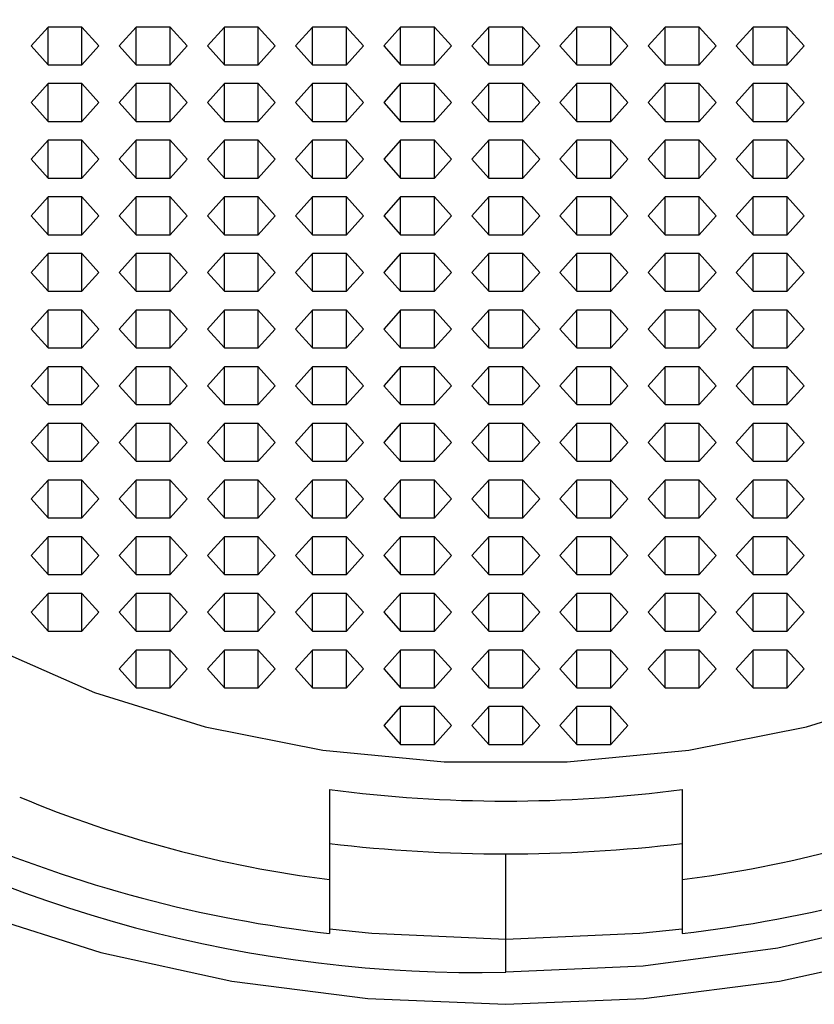
# Model space of a CAD drawing. Units: millimetres. Extents: x -22 to 22, y -1 to 153.
# Drawn here: x -4 to 3, y 79 to 87 of the extents above; entities that cross this region are included whole.
import ezdxf

# ---------------------------------------------------------------- set-up
doc = ezdxf.new("R2010")
doc.units = ezdxf.units.MM

msp = doc.modelspace()

# ---------------------------------------------------------------- linework, layer by layer
at = {"color": 7, "linetype": 'Continuous', "lineweight": 25}
for p, q in [((-3.8943, 87.3337), (-4.0387, 87.173)), ((-3.6057, 87.3337), (-3.8943, 87.3337)), ((-3.8943, 87.0123), (-3.8943, 87.3337)), ((-3.4613, 87.173), (-3.6057, 87.3337)), ((-3.6057, 87.0123), (-3.6057, 87.3337)), ((-3.1443, 87.3337), (-3.2887, 87.173)), ((-2.8557, 87.3337), (-3.1443, 87.3337)), ((-3.1443, 87.0123), (-3.1443, 87.3337)), ((-2.7113, 87.173), (-2.8557, 87.3337)), ((-2.8557, 87.0123), (-2.8557, 87.3337)), ((-2.3943, 87.3337), (-2.5387, 87.173)), ((-2.1057, 87.3337), (-2.3943, 87.3337)), ((-2.3943, 87.0123), (-2.3943, 87.3337)), ((-1.9613, 87.173), (-2.1057, 87.3337)), ((-2.1057, 87.0123), (-2.1057, 87.3337)), ((-1.6443, 87.3337), (-1.7887, 87.173)), ((-1.3557, 87.3337), (-1.6443, 87.3337)), ((-1.6443, 87.0123), (-1.6443, 87.3337)), ((-1.2113, 87.173), (-1.3557, 87.3337)), ((-1.3557, 87.0123), (-1.3557, 87.3337)), ((-0.8943, 87.3337), (-1.0387, 87.173)), ((-0.6057, 87.3337), (-0.8943, 87.3337)), ((-0.8943, 87.0123), (-0.8943, 87.3337)), ((-0.4613, 87.173), (-0.6057, 87.3337)), ((-0.6057, 87.0123), (-0.6057, 87.3337)), ((-0.1443, 87.3337), (-0.2887, 87.173)), ((0.1443, 87.3337), (-0.1443, 87.3337)), ((-0.1443, 87.0123), (-0.1443, 87.3337)), ((0.2887, 87.173), (0.1443, 87.3337)), ((0.1443, 87.0123), (0.1443, 87.3337)), ((0.6057, 87.3337), (0.4613, 87.173)), ((0.8943, 87.3337), (0.6057, 87.3337)), ((0.6057, 87.0123), (0.6057, 87.3337)), ((1.0387, 87.173), (0.8943, 87.3337)), ((0.8943, 87.0123), (0.8943, 87.3337)), ((1.3557, 87.3337), (1.2113, 87.173)), ((1.6443, 87.3337), (1.3557, 87.3337)), ((1.3557, 87.0123), (1.3557, 87.3337)), ((1.7887, 87.173), (1.6443, 87.3337)), ((1.6443, 87.0123), (1.6443, 87.3337)), ((2.1057, 87.3337), (1.9613, 87.173)), ((2.3943, 87.3337), (2.1057, 87.3337)), ((2.1057, 87.0123), (2.1057, 87.3337)), ((2.5387, 87.173), (2.3943, 87.3337)), ((2.3943, 87.0123), (2.3943, 87.3337)), ((-4.0387, 87.173), (-3.8943, 87.0123)), ((-3.6057, 87.0123), (-3.4613, 87.173)), ((-3.2887, 87.173), (-3.1443, 87.0123)), ((-2.8557, 87.0123), (-2.7113, 87.173)), ((-2.5387, 87.173), (-2.3943, 87.0123)), ((-2.1057, 87.0123), (-1.9613, 87.173)), ((-1.7887, 87.173), (-1.6443, 87.0123)), ((-1.3557, 87.0123), (-1.2113, 87.173)), ((-1.0387, 87.173), (-0.8943, 87.0123)), ((-0.6057, 87.0123), (-0.4613, 87.173)), ((-0.2887, 87.173), (-0.1443, 87.0123)), ((0.1443, 87.0123), (0.2887, 87.173)), ((0.4613, 87.173), (0.6057, 87.0123)), ((0.8943, 87.0123), (1.0387, 87.173)), ((1.2113, 87.173), (1.3557, 87.0123)), ((1.6443, 87.0123), (1.7887, 87.173)), ((1.9613, 87.173), (2.1057, 87.0123)), ((2.3943, 87.0123), (2.5387, 87.173)), ((-3.8943, 87.0123), (-3.6057, 87.0123)), ((-3.1443, 87.0123), (-2.8557, 87.0123)), ((-2.3943, 87.0123), (-2.1057, 87.0123)), ((-1.6443, 87.0123), (-1.3557, 87.0123)), ((-0.8943, 87.0123), (-0.6057, 87.0123)), ((-0.1443, 87.0123), (0.1443, 87.0123)), ((0.6057, 87.0123), (0.8943, 87.0123)), ((1.3557, 87.0123), (1.6443, 87.0123)), ((2.1057, 87.0123), (2.3943, 87.0123)), ((-3.8943, 86.8516), (-4.0387, 86.6909)), ((-3.6057, 86.8516), (-3.8943, 86.8516)), ((-3.8943, 86.5302), (-3.8943, 86.8516)), ((-3.4613, 86.6909), (-3.6057, 86.8516)), ((-3.6057, 86.5302), (-3.6057, 86.8516)), ((-3.1443, 86.8516), (-3.2887, 86.6909)), ((-2.8557, 86.8516), (-3.1443, 86.8516)), ((-3.1443, 86.5302), (-3.1443, 86.8516)), ((-2.7113, 86.6909), (-2.8557, 86.8516)), ((-2.8557, 86.5302), (-2.8557, 86.8516)), ((-2.3943, 86.8516), (-2.5387, 86.6909)), ((-2.1057, 86.8516), (-2.3943, 86.8516)), ((-2.3943, 86.5302), (-2.3943, 86.8516)), ((-1.9613, 86.6909), (-2.1057, 86.8516)), ((-2.1057, 86.5302), (-2.1057, 86.8516)), ((-1.6443, 86.8516), (-1.7887, 86.6909)), ((-1.3557, 86.8516), (-1.6443, 86.8516)), ((-1.6443, 86.5302), (-1.6443, 86.8516)), ((-1.2113, 86.6909), (-1.3557, 86.8516)), ((-1.3557, 86.5302), (-1.3557, 86.8516)), ((-0.8943, 86.8516), (-1.0387, 86.6909)), ((-0.6057, 86.8516), (-0.8943, 86.8516)), ((-0.8943, 86.5302), (-0.8943, 86.8516)), ((-0.4613, 86.6909), (-0.6057, 86.8516)), ((-0.6057, 86.5302), (-0.6057, 86.8516)), ((-0.1443, 86.8516), (-0.2887, 86.6909)), ((0.1443, 86.8516), (-0.1443, 86.8516)), ((-0.1443, 86.5302), (-0.1443, 86.8516)), ((0.2887, 86.6909), (0.1443, 86.8516)), ((0.1443, 86.5302), (0.1443, 86.8516)), ((0.6057, 86.8516), (0.4613, 86.6909)), ((0.8943, 86.8516), (0.6057, 86.8516)), ((0.6057, 86.5302), (0.6057, 86.8516)), ((1.0387, 86.6909), (0.8943, 86.8516)), ((0.8943, 86.5302), (0.8943, 86.8516)), ((1.3557, 86.8516), (1.2113, 86.6909)), ((1.6443, 86.8516), (1.3557, 86.8516)), ((1.3557, 86.5302), (1.3557, 86.8516)), ((1.7887, 86.6909), (1.6443, 86.8516)), ((1.6443, 86.5302), (1.6443, 86.8516)), ((2.1057, 86.8516), (1.9613, 86.6909)), ((2.3943, 86.8516), (2.1057, 86.8516)), ((2.1057, 86.5302), (2.1057, 86.8516)), ((2.5387, 86.6909), (2.3943, 86.8516)), ((2.3943, 86.5302), (2.3943, 86.8516)), ((-4.0387, 86.6909), (-3.8943, 86.5302)), ((-3.6057, 86.5302), (-3.4613, 86.6909)), ((-3.2887, 86.6909), (-3.1443, 86.5302)), ((-2.8557, 86.5302), (-2.7113, 86.6909)), ((-2.5387, 86.6909), (-2.3943, 86.5302)), ((-2.1057, 86.5302), (-1.9613, 86.6909)), ((-1.7887, 86.6909), (-1.6443, 86.5302)), ((-1.3557, 86.5302), (-1.2113, 86.6909)), ((-1.0387, 86.6909), (-0.8943, 86.5302)), ((-0.6057, 86.5302), (-0.4613, 86.6909)), ((-0.2887, 86.6909), (-0.1443, 86.5302)), ((0.1443, 86.5302), (0.2887, 86.6909)), ((0.4613, 86.6909), (0.6057, 86.5302)), ((0.8943, 86.5302), (1.0387, 86.6909)), ((1.2113, 86.6909), (1.3557, 86.5302)), ((1.6443, 86.5302), (1.7887, 86.6909)), ((1.9613, 86.6909), (2.1057, 86.5302)), ((2.3943, 86.5302), (2.5387, 86.6909)), ((-3.8943, 86.5302), (-3.6057, 86.5302)), ((-3.1443, 86.5302), (-2.8557, 86.5302)), ((-2.3943, 86.5302), (-2.1057, 86.5302)), ((-1.6443, 86.5302), (-1.3557, 86.5302)), ((-0.8943, 86.5302), (-0.6057, 86.5302)), ((-0.1443, 86.5302), (0.1443, 86.5302)), ((0.6057, 86.5302), (0.8943, 86.5302)), ((1.3557, 86.5302), (1.6443, 86.5302)), ((2.1057, 86.5302), (2.3943, 86.5302)), ((-3.8943, 86.3695), (-4.0387, 86.2088)), ((-3.6057, 86.3695), (-3.8943, 86.3695)), ((-3.8943, 86.0481), (-3.8943, 86.3695)), ((-3.4613, 86.2088), (-3.6057, 86.3695)), ((-3.6057, 86.0481), (-3.6057, 86.3695)), ((-3.1443, 86.3695), (-3.2887, 86.2088)), ((-2.8557, 86.3695), (-3.1443, 86.3695)), ((-3.1443, 86.0481), (-3.1443, 86.3695)), ((-2.7113, 86.2088), (-2.8557, 86.3695)), ((-2.8557, 86.0481), (-2.8557, 86.3695)), ((-2.3943, 86.3695), (-2.5387, 86.2088)), ((-2.1057, 86.3695), (-2.3943, 86.3695)), ((-2.3943, 86.0481), (-2.3943, 86.3695)), ((-1.9613, 86.2088), (-2.1057, 86.3695)), ((-2.1057, 86.0481), (-2.1057, 86.3695)), ((-1.6443, 86.3695), (-1.7887, 86.2088)), ((-1.3557, 86.3695), (-1.6443, 86.3695)), ((-1.6443, 86.0481), (-1.6443, 86.3695)), ((-1.2113, 86.2088), (-1.3557, 86.3695)), ((-1.3557, 86.0481), (-1.3557, 86.3695)), ((-0.8943, 86.3695), (-1.0387, 86.2088)), ((-0.6057, 86.3695), (-0.8943, 86.3695)), ((-0.8943, 86.0481), (-0.8943, 86.3695)), ((-0.4613, 86.2088), (-0.6057, 86.3695)), ((-0.6057, 86.0481), (-0.6057, 86.3695)), ((-0.1443, 86.3695), (-0.2887, 86.2088)), ((0.1443, 86.3695), (-0.1443, 86.3695)), ((-0.1443, 86.0481), (-0.1443, 86.3695)), ((0.2887, 86.2088), (0.1443, 86.3695)), ((0.1443, 86.0481), (0.1443, 86.3695)), ((0.6057, 86.3695), (0.4613, 86.2088)), ((0.8943, 86.3695), (0.6057, 86.3695)), ((0.6057, 86.0481), (0.6057, 86.3695)), ((1.0387, 86.2088), (0.8943, 86.3695)), ((0.8943, 86.0481), (0.8943, 86.3695)), ((1.3557, 86.3695), (1.2113, 86.2088)), ((1.6443, 86.3695), (1.3557, 86.3695)), ((1.3557, 86.0481), (1.3557, 86.3695)), ((1.7887, 86.2088), (1.6443, 86.3695)), ((1.6443, 86.0481), (1.6443, 86.3695)), ((2.1057, 86.3695), (1.9613, 86.2088)), ((2.3943, 86.3695), (2.1057, 86.3695)), ((2.1057, 86.0481), (2.1057, 86.3695)), ((2.5387, 86.2088), (2.3943, 86.3695)), ((2.3943, 86.0481), (2.3943, 86.3695)), ((-4.0387, 86.2088), (-3.8943, 86.0481)), ((-3.6057, 86.0481), (-3.4613, 86.2088)), ((-3.2887, 86.2088), (-3.1443, 86.0481)), ((-2.8557, 86.0481), (-2.7113, 86.2088)), ((-2.5387, 86.2088), (-2.3943, 86.0481)), ((-2.1057, 86.0481), (-1.9613, 86.2088)), ((-1.7887, 86.2088), (-1.6443, 86.0481)), ((-1.3557, 86.0481), (-1.2113, 86.2088)), ((-1.0387, 86.2088), (-0.8943, 86.0481)), ((-0.6057, 86.0481), (-0.4613, 86.2088)), ((-0.2887, 86.2088), (-0.1443, 86.0481)), ((0.1443, 86.0481), (0.2887, 86.2088)), ((0.4613, 86.2088), (0.6057, 86.0481)), ((0.8943, 86.0481), (1.0387, 86.2088)), ((1.2113, 86.2088), (1.3557, 86.0481)), ((1.6443, 86.0481), (1.7887, 86.2088)), ((1.9613, 86.2088), (2.1057, 86.0481)), ((2.3943, 86.0481), (2.5387, 86.2088)), ((-3.8943, 86.0481), (-3.6057, 86.0481)), ((-3.1443, 86.0481), (-2.8557, 86.0481)), ((-2.3943, 86.0481), (-2.1057, 86.0481)), ((-1.6443, 86.0481), (-1.3557, 86.0481)), ((-0.8943, 86.0481), (-0.6057, 86.0481)), ((-0.1443, 86.0481), (0.1443, 86.0481)), ((0.6057, 86.0481), (0.8943, 86.0481)), ((1.3557, 86.0481), (1.6443, 86.0481)), ((2.1057, 86.0481), (2.3943, 86.0481)), ((-3.8943, 85.8874), (-4.0387, 85.7267)), ((-3.6057, 85.8874), (-3.8943, 85.8874)), ((-3.8943, 85.566), (-3.8943, 85.8874)), ((-3.4613, 85.7267), (-3.6057, 85.8874)), ((-3.6057, 85.566), (-3.6057, 85.8874)), ((-3.1443, 85.8874), (-3.2887, 85.7267)), ((-2.8557, 85.8874), (-3.1443, 85.8874)), ((-3.1443, 85.566), (-3.1443, 85.8874)), ((-2.7113, 85.7267), (-2.8557, 85.8874)), ((-2.8557, 85.566), (-2.8557, 85.8874)), ((-2.3943, 85.8874), (-2.5387, 85.7267)), ((-2.1057, 85.8874), (-2.3943, 85.8874)), ((-2.3943, 85.566), (-2.3943, 85.8874)), ((-1.9613, 85.7267), (-2.1057, 85.8874)), ((-2.1057, 85.566), (-2.1057, 85.8874)), ((-1.6443, 85.8874), (-1.7887, 85.7267)), ((-1.3557, 85.8874), (-1.6443, 85.8874)), ((-1.6443, 85.566), (-1.6443, 85.8874)), ((-1.2113, 85.7267), (-1.3557, 85.8874)), ((-1.3557, 85.566), (-1.3557, 85.8874)), ((-0.8943, 85.8874), (-1.0387, 85.7267)), ((-0.6057, 85.8874), (-0.8943, 85.8874)), ((-0.8943, 85.566), (-0.8943, 85.8874)), ((-0.4613, 85.7267), (-0.6057, 85.8874)), ((-0.6057, 85.566), (-0.6057, 85.8874)), ((-0.1443, 85.8874), (-0.2887, 85.7267)), ((0.1443, 85.8874), (-0.1443, 85.8874)), ((-0.1443, 85.566), (-0.1443, 85.8874)), ((0.2887, 85.7267), (0.1443, 85.8874)), ((0.1443, 85.566), (0.1443, 85.8874)), ((0.6057, 85.8874), (0.4613, 85.7267)), ((0.8943, 85.8874), (0.6057, 85.8874)), ((0.6057, 85.566), (0.6057, 85.8874)), ((1.0387, 85.7267), (0.8943, 85.8874)), ((0.8943, 85.566), (0.8943, 85.8874)), ((1.3557, 85.8874), (1.2113, 85.7267)), ((1.6443, 85.8874), (1.3557, 85.8874)), ((1.3557, 85.566), (1.3557, 85.8874)), ((1.7887, 85.7267), (1.6443, 85.8874)), ((1.6443, 85.566), (1.6443, 85.8874)), ((2.1057, 85.8874), (1.9613, 85.7267)), ((2.3943, 85.8874), (2.1057, 85.8874)), ((2.1057, 85.566), (2.1057, 85.8874)), ((2.5387, 85.7267), (2.3943, 85.8874)), ((2.3943, 85.566), (2.3943, 85.8874)), ((-4.0387, 85.7267), (-3.8943, 85.566)), ((-3.6057, 85.566), (-3.4613, 85.7267)), ((-3.2887, 85.7267), (-3.1443, 85.566)), ((-2.8557, 85.566), (-2.7113, 85.7267)), ((-2.5387, 85.7267), (-2.3943, 85.566)), ((-2.1057, 85.566), (-1.9613, 85.7267)), ((-1.7887, 85.7267), (-1.6443, 85.566)), ((-1.3557, 85.566), (-1.2113, 85.7267)), ((-1.0387, 85.7267), (-0.8943, 85.566)), ((-0.6057, 85.566), (-0.4613, 85.7267)), ((-0.2887, 85.7267), (-0.1443, 85.566)), ((0.1443, 85.566), (0.2887, 85.7267)), ((0.4613, 85.7267), (0.6057, 85.566)), ((0.8943, 85.566), (1.0387, 85.7267)), ((1.2113, 85.7267), (1.3557, 85.566)), ((1.6443, 85.566), (1.7887, 85.7267)), ((1.9613, 85.7267), (2.1057, 85.566)), ((2.3943, 85.566), (2.5387, 85.7267)), ((-3.8943, 85.566), (-3.6057, 85.566)), ((-3.1443, 85.566), (-2.8557, 85.566)), ((-2.3943, 85.566), (-2.1057, 85.566)), ((-1.6443, 85.566), (-1.3557, 85.566)), ((-0.8943, 85.566), (-0.6057, 85.566)), ((-0.1443, 85.566), (0.1443, 85.566)), ((0.6057, 85.566), (0.8943, 85.566)), ((1.3557, 85.566), (1.6443, 85.566)), ((2.1057, 85.566), (2.3943, 85.566)), ((-3.8943, 85.4053), (-4.0387, 85.2447)), ((-3.6057, 85.4053), (-3.8943, 85.4053)), ((-3.8943, 85.084), (-3.8943, 85.4053)), ((-3.4613, 85.2447), (-3.6057, 85.4053)), ((-3.6057, 85.084), (-3.6057, 85.4053)), ((-3.1443, 85.4053), (-3.2887, 85.2447)), ((-2.8557, 85.4053), (-3.1443, 85.4053)), ((-3.1443, 85.084), (-3.1443, 85.4053)), ((-2.7113, 85.2447), (-2.8557, 85.4053)), ((-2.8557, 85.084), (-2.8557, 85.4053)), ((-2.3943, 85.4053), (-2.5387, 85.2447)), ((-2.1057, 85.4053), (-2.3943, 85.4053)), ((-2.3943, 85.084), (-2.3943, 85.4053)), ((-1.9613, 85.2447), (-2.1057, 85.4053)), ((-2.1057, 85.084), (-2.1057, 85.4053)), ((-1.6443, 85.4053), (-1.7887, 85.2447)), ((-1.3557, 85.4053), (-1.6443, 85.4053)), ((-1.6443, 85.084), (-1.6443, 85.4053)), ((-1.2113, 85.2447), (-1.3557, 85.4053)), ((-1.3557, 85.084), (-1.3557, 85.4053)), ((-0.8943, 85.4053), (-1.0387, 85.2447)), ((-0.6057, 85.4053), (-0.8943, 85.4053)), ((-0.8943, 85.084), (-0.8943, 85.4053)), ((-0.4613, 85.2447), (-0.6057, 85.4053)), ((-0.6057, 85.084), (-0.6057, 85.4053)), ((-0.1443, 85.4053), (-0.2887, 85.2447)), ((0.1443, 85.4053), (-0.1443, 85.4053)), ((-0.1443, 85.084), (-0.1443, 85.4053)), ((0.2887, 85.2447), (0.1443, 85.4053)), ((0.1443, 85.084), (0.1443, 85.4053)), ((0.6057, 85.4053), (0.4613, 85.2447)), ((0.8943, 85.4053), (0.6057, 85.4053)), ((0.6057, 85.084), (0.6057, 85.4053)), ((1.0387, 85.2447), (0.8943, 85.4053)), ((0.8943, 85.084), (0.8943, 85.4053)), ((1.3557, 85.4053), (1.2113, 85.2447)), ((1.6443, 85.4053), (1.3557, 85.4053)), ((1.3557, 85.084), (1.3557, 85.4053)), ((1.7887, 85.2447), (1.6443, 85.4053)), ((1.6443, 85.084), (1.6443, 85.4053)), ((2.1057, 85.4053), (1.9613, 85.2447)), ((2.3943, 85.4053), (2.1057, 85.4053)), ((2.1057, 85.084), (2.1057, 85.4053)), ((2.5387, 85.2447), (2.3943, 85.4053)), ((2.3943, 85.084), (2.3943, 85.4053)), ((-4.0387, 85.2447), (-3.8943, 85.084)), ((-3.6057, 85.084), (-3.4613, 85.2447)), ((-3.2887, 85.2447), (-3.1443, 85.084)), ((-2.8557, 85.084), (-2.7113, 85.2447)), ((-2.5387, 85.2447), (-2.3943, 85.084)), ((-2.1057, 85.084), (-1.9613, 85.2447)), ((-1.7887, 85.2447), (-1.6443, 85.084)), ((-1.3557, 85.084), (-1.2113, 85.2447)), ((-1.0387, 85.2447), (-0.8943, 85.084)), ((-0.6057, 85.084), (-0.4613, 85.2447)), ((-0.2887, 85.2447), (-0.1443, 85.084)), ((0.1443, 85.084), (0.2887, 85.2447)), ((0.4613, 85.2447), (0.6057, 85.084)), ((0.8943, 85.084), (1.0387, 85.2447)), ((1.2113, 85.2447), (1.3557, 85.084)), ((1.6443, 85.084), (1.7887, 85.2447)), ((1.9613, 85.2447), (2.1057, 85.084)), ((2.3943, 85.084), (2.5387, 85.2447)), ((-3.8943, 85.084), (-3.6057, 85.084)), ((-3.1443, 85.084), (-2.8557, 85.084)), ((-2.3943, 85.084), (-2.1057, 85.084)), ((-1.6443, 85.084), (-1.3557, 85.084)), ((-0.8943, 85.084), (-0.6057, 85.084)), ((-0.1443, 85.084), (0.1443, 85.084)), ((0.6057, 85.084), (0.8943, 85.084)), ((1.3557, 85.084), (1.6443, 85.084)), ((2.1057, 85.084), (2.3943, 85.084)), ((-3.8943, 84.9233), (-4.0387, 84.7626)), ((-3.6057, 84.9233), (-3.8943, 84.9233)), ((-3.8943, 84.6019), (-3.8943, 84.9233)), ((-3.4613, 84.7626), (-3.6057, 84.9233)), ((-3.6057, 84.6019), (-3.6057, 84.9233)), ((-3.1443, 84.9233), (-3.2887, 84.7626)), ((-2.8557, 84.9233), (-3.1443, 84.9233)), ((-3.1443, 84.6019), (-3.1443, 84.9233)), ((-2.7113, 84.7626), (-2.8557, 84.9233)), ((-2.8557, 84.6019), (-2.8557, 84.9233)), ((-2.3943, 84.9233), (-2.5387, 84.7626)), ((-2.1057, 84.9233), (-2.3943, 84.9233)), ((-2.3943, 84.6019), (-2.3943, 84.9233)), ((-1.9613, 84.7626), (-2.1057, 84.9233)), ((-2.1057, 84.6019), (-2.1057, 84.9233)), ((-1.6443, 84.9233), (-1.7887, 84.7626)), ((-1.3557, 84.9233), (-1.6443, 84.9233)), ((-1.6443, 84.6019), (-1.6443, 84.9233)), ((-1.2113, 84.7626), (-1.3557, 84.9233)), ((-1.3557, 84.6019), (-1.3557, 84.9233)), ((-0.8943, 84.9233), (-1.0387, 84.7626)), ((-0.6057, 84.9233), (-0.8943, 84.9233)), ((-0.8943, 84.6019), (-0.8943, 84.9233)), ((-0.4613, 84.7626), (-0.6057, 84.9233)), ((-0.6057, 84.6019), (-0.6057, 84.9233)), ((-0.1443, 84.9233), (-0.2887, 84.7626)), ((0.1443, 84.9233), (-0.1443, 84.9233)), ((-0.1443, 84.6019), (-0.1443, 84.9233)), ((0.2887, 84.7626), (0.1443, 84.9233)), ((0.1443, 84.6019), (0.1443, 84.9233)), ((0.6057, 84.9233), (0.4613, 84.7626)), ((0.8943, 84.9233), (0.6057, 84.9233)), ((0.6057, 84.6019), (0.6057, 84.9233)), ((1.0387, 84.7626), (0.8943, 84.9233)), ((0.8943, 84.6019), (0.8943, 84.9233)), ((1.3557, 84.9233), (1.2113, 84.7626)), ((1.6443, 84.9233), (1.3557, 84.9233)), ((1.3557, 84.6019), (1.3557, 84.9233)), ((1.7887, 84.7626), (1.6443, 84.9233)), ((1.6443, 84.6019), (1.6443, 84.9233)), ((2.1057, 84.9233), (1.9613, 84.7626)), ((2.3943, 84.9233), (2.1057, 84.9233)), ((2.1057, 84.6019), (2.1057, 84.9233)), ((2.5387, 84.7626), (2.3943, 84.9233)), ((2.3943, 84.6019), (2.3943, 84.9233)), ((-4.0387, 84.7626), (-3.8943, 84.6019)), ((-3.6057, 84.6019), (-3.4613, 84.7626)), ((-3.2887, 84.7626), (-3.1443, 84.6019)), ((-2.8557, 84.6019), (-2.7113, 84.7626)), ((-2.5387, 84.7626), (-2.3943, 84.6019)), ((-2.1057, 84.6019), (-1.9613, 84.7626)), ((-1.7887, 84.7626), (-1.6443, 84.6019)), ((-1.3557, 84.6019), (-1.2113, 84.7626)), ((-1.0387, 84.7626), (-0.8943, 84.6019)), ((-0.6057, 84.6019), (-0.4613, 84.7626)), ((-0.2887, 84.7626), (-0.1443, 84.6019)), ((0.1443, 84.6019), (0.2887, 84.7626)), ((0.4613, 84.7626), (0.6057, 84.6019)), ((0.8943, 84.6019), (1.0387, 84.7626)), ((1.2113, 84.7626), (1.3557, 84.6019)), ((1.6443, 84.6019), (1.7887, 84.7626)), ((1.9613, 84.7626), (2.1057, 84.6019)), ((2.3943, 84.6019), (2.5387, 84.7626)), ((-3.8943, 84.6019), (-3.6057, 84.6019)), ((-3.1443, 84.6019), (-2.8557, 84.6019)), ((-2.3943, 84.6019), (-2.1057, 84.6019)), ((-1.6443, 84.6019), (-1.3557, 84.6019)), ((-0.8943, 84.6019), (-0.6057, 84.6019)), ((-0.1443, 84.6019), (0.1443, 84.6019)), ((0.6057, 84.6019), (0.8943, 84.6019)), ((1.3557, 84.6019), (1.6443, 84.6019)), ((2.1057, 84.6019), (2.3943, 84.6019)), ((-3.8943, 84.4412), (-4.0387, 84.2805)), ((-3.6057, 84.4412), (-3.8943, 84.4412)), ((-3.8943, 84.1198), (-3.8943, 84.4412)), ((-3.4613, 84.2805), (-3.6057, 84.4412)), ((-3.6057, 84.1198), (-3.6057, 84.4412)), ((-3.1443, 84.4412), (-3.2887, 84.2805)), ((-2.8557, 84.4412), (-3.1443, 84.4412)), ((-3.1443, 84.1198), (-3.1443, 84.4412)), ((-2.7113, 84.2805), (-2.8557, 84.4412)), ((-2.8557, 84.1198), (-2.8557, 84.4412)), ((-2.3943, 84.4412), (-2.5387, 84.2805)), ((-2.1057, 84.4412), (-2.3943, 84.4412)), ((-2.3943, 84.1198), (-2.3943, 84.4412)), ((-1.9613, 84.2805), (-2.1057, 84.4412)), ((-2.1057, 84.1198), (-2.1057, 84.4412)), ((-1.6443, 84.4412), (-1.7887, 84.2805)), ((-1.3557, 84.4412), (-1.6443, 84.4412)), ((-1.6443, 84.1198), (-1.6443, 84.4412)), ((-1.2113, 84.2805), (-1.3557, 84.4412)), ((-1.3557, 84.1198), (-1.3557, 84.4412)), ((-0.8943, 84.4412), (-1.0387, 84.2805)), ((-0.6057, 84.4412), (-0.8943, 84.4412)), ((-0.8943, 84.1198), (-0.8943, 84.4412)), ((-0.4613, 84.2805), (-0.6057, 84.4412)), ((-0.6057, 84.1198), (-0.6057, 84.4412)), ((-0.1443, 84.4412), (-0.2887, 84.2805)), ((0.1443, 84.4412), (-0.1443, 84.4412)), ((-0.1443, 84.1198), (-0.1443, 84.4412)), ((0.2887, 84.2805), (0.1443, 84.4412)), ((0.1443, 84.1198), (0.1443, 84.4412)), ((0.6057, 84.4412), (0.4613, 84.2805)), ((0.8943, 84.4412), (0.6057, 84.4412)), ((0.6057, 84.1198), (0.6057, 84.4412)), ((1.0387, 84.2805), (0.8943, 84.4412)), ((0.8943, 84.1198), (0.8943, 84.4412)), ((1.3557, 84.4412), (1.2113, 84.2805)), ((1.6443, 84.4412), (1.3557, 84.4412)), ((1.3557, 84.1198), (1.3557, 84.4412)), ((1.7887, 84.2805), (1.6443, 84.4412)), ((1.6443, 84.1198), (1.6443, 84.4412)), ((2.1057, 84.4412), (1.9613, 84.2805)), ((2.3943, 84.4412), (2.1057, 84.4412)), ((2.1057, 84.1198), (2.1057, 84.4412)), ((2.5387, 84.2805), (2.3943, 84.4412)), ((2.3943, 84.1198), (2.3943, 84.4412)), ((-4.0387, 84.2805), (-3.8943, 84.1198)), ((-3.6057, 84.1198), (-3.4613, 84.2805)), ((-3.2887, 84.2805), (-3.1443, 84.1198)), ((-2.8557, 84.1198), (-2.7113, 84.2805)), ((-2.5387, 84.2805), (-2.3943, 84.1198)), ((-2.1057, 84.1198), (-1.9613, 84.2805)), ((-1.7887, 84.2805), (-1.6443, 84.1198)), ((-1.3557, 84.1198), (-1.2113, 84.2805)), ((-1.0387, 84.2805), (-0.8943, 84.1198)), ((-0.6057, 84.1198), (-0.4613, 84.2805)), ((-0.2887, 84.2805), (-0.1443, 84.1198)), ((0.1443, 84.1198), (0.2887, 84.2805)), ((0.4613, 84.2805), (0.6057, 84.1198)), ((0.8943, 84.1198), (1.0387, 84.2805)), ((1.2113, 84.2805), (1.3557, 84.1198)), ((1.6443, 84.1198), (1.7887, 84.2805)), ((1.9613, 84.2805), (2.1057, 84.1198)), ((2.3943, 84.1198), (2.5387, 84.2805)), ((-3.8943, 84.1198), (-3.6057, 84.1198)), ((-3.1443, 84.1198), (-2.8557, 84.1198)), ((-2.3943, 84.1198), (-2.1057, 84.1198)), ((-1.6443, 84.1198), (-1.3557, 84.1198)), ((-0.8943, 84.1198), (-0.6057, 84.1198)), ((-0.1443, 84.1198), (0.1443, 84.1198)), ((0.6057, 84.1198), (0.8943, 84.1198)), ((1.3557, 84.1198), (1.6443, 84.1198)), ((2.1057, 84.1198), (2.3943, 84.1198)), ((-3.8943, 83.9591), (-4.0387, 83.7984)), ((-3.6057, 83.9591), (-3.8943, 83.9591)), ((-3.8943, 83.6377), (-3.8943, 83.9591)), ((-3.4613, 83.7984), (-3.6057, 83.9591)), ((-3.6057, 83.6377), (-3.6057, 83.9591)), ((-3.1443, 83.9591), (-3.2887, 83.7984)), ((-2.8557, 83.9591), (-3.1443, 83.9591)), ((-3.1443, 83.6377), (-3.1443, 83.9591)), ((-2.7113, 83.7984), (-2.8557, 83.9591)), ((-2.8557, 83.6377), (-2.8557, 83.9591)), ((-2.3943, 83.9591), (-2.5387, 83.7984)), ((-2.1057, 83.9591), (-2.3943, 83.9591)), ((-2.3943, 83.6377), (-2.3943, 83.9591)), ((-1.9613, 83.7984), (-2.1057, 83.9591)), ((-2.1057, 83.6377), (-2.1057, 83.9591)), ((-1.6443, 83.9591), (-1.7887, 83.7984)), ((-1.3557, 83.9591), (-1.6443, 83.9591)), ((-1.6443, 83.6377), (-1.6443, 83.9591)), ((-1.2113, 83.7984), (-1.3557, 83.9591)), ((-1.3557, 83.6377), (-1.3557, 83.9591)), ((-0.8943, 83.9591), (-1.0387, 83.7984)), ((-0.6057, 83.9591), (-0.8943, 83.9591)), ((-0.8943, 83.6377), (-0.8943, 83.9591)), ((-0.4613, 83.7984), (-0.6057, 83.9591)), ((-0.6057, 83.6377), (-0.6057, 83.9591)), ((-0.1443, 83.9591), (-0.2887, 83.7984)), ((0.1443, 83.9591), (-0.1443, 83.9591)), ((-0.1443, 83.6377), (-0.1443, 83.9591)), ((0.2887, 83.7984), (0.1443, 83.9591)), ((0.1443, 83.6377), (0.1443, 83.9591)), ((0.6057, 83.9591), (0.4613, 83.7984)), ((0.8943, 83.9591), (0.6057, 83.9591)), ((0.6057, 83.6377), (0.6057, 83.9591)), ((1.0387, 83.7984), (0.8943, 83.9591)), ((0.8943, 83.6377), (0.8943, 83.9591)), ((1.3557, 83.9591), (1.2113, 83.7984)), ((1.6443, 83.9591), (1.3557, 83.9591)), ((1.3557, 83.6377), (1.3557, 83.9591)), ((1.7887, 83.7984), (1.6443, 83.9591)), ((1.6443, 83.6377), (1.6443, 83.9591)), ((2.1057, 83.9591), (1.9613, 83.7984)), ((2.3943, 83.9591), (2.1057, 83.9591)), ((2.1057, 83.6377), (2.1057, 83.9591)), ((2.5387, 83.7984), (2.3943, 83.9591)), ((2.3943, 83.6377), (2.3943, 83.9591)), ((-4.0387, 83.7984), (-3.8943, 83.6377)), ((-3.6057, 83.6377), (-3.4613, 83.7984)), ((-3.2887, 83.7984), (-3.1443, 83.6377)), ((-2.8557, 83.6377), (-2.7113, 83.7984)), ((-2.5387, 83.7984), (-2.3943, 83.6377)), ((-2.1057, 83.6377), (-1.9613, 83.7984)), ((-1.7887, 83.7984), (-1.6443, 83.6377)), ((-1.3557, 83.6377), (-1.2113, 83.7984)), ((-1.0387, 83.7984), (-0.8943, 83.6377)), ((-0.6057, 83.6377), (-0.4613, 83.7984)), ((-0.2887, 83.7984), (-0.1443, 83.6377)), ((0.1443, 83.6377), (0.2887, 83.7984)), ((0.4613, 83.7984), (0.6057, 83.6377)), ((0.8943, 83.6377), (1.0387, 83.7984)), ((1.2113, 83.7984), (1.3557, 83.6377)), ((1.6443, 83.6377), (1.7887, 83.7984)), ((1.9613, 83.7984), (2.1057, 83.6377)), ((2.3943, 83.6377), (2.5387, 83.7984)), ((-3.8943, 83.6377), (-3.6057, 83.6377)), ((-3.1443, 83.6377), (-2.8557, 83.6377)), ((-2.3943, 83.6377), (-2.1057, 83.6377)), ((-1.6443, 83.6377), (-1.3557, 83.6377)), ((-0.8943, 83.6377), (-0.6057, 83.6377)), ((-0.1443, 83.6377), (0.1443, 83.6377)), ((0.6057, 83.6377), (0.8943, 83.6377)), ((1.3557, 83.6377), (1.6443, 83.6377)), ((2.1057, 83.6377), (2.3943, 83.6377)), ((-3.8943, 83.477), (-4.0387, 83.3163)), ((-3.6057, 83.477), (-3.8943, 83.477)), ((-3.8943, 83.1556), (-3.8943, 83.477)), ((-3.4613, 83.3163), (-3.6057, 83.477)), ((-3.6057, 83.1556), (-3.6057, 83.477)), ((-3.1443, 83.477), (-3.2887, 83.3163)), ((-2.8557, 83.477), (-3.1443, 83.477)), ((-3.1443, 83.1556), (-3.1443, 83.477)), ((-2.7113, 83.3163), (-2.8557, 83.477)), ((-2.8557, 83.1556), (-2.8557, 83.477)), ((-2.3943, 83.477), (-2.5387, 83.3163)), ((-2.1057, 83.477), (-2.3943, 83.477)), ((-2.3943, 83.1556), (-2.3943, 83.477)), ((-1.9613, 83.3163), (-2.1057, 83.477)), ((-2.1057, 83.1556), (-2.1057, 83.477)), ((-1.6443, 83.477), (-1.7887, 83.3163)), ((-1.3557, 83.477), (-1.6443, 83.477)), ((-1.6443, 83.1556), (-1.6443, 83.477)), ((-1.2113, 83.3163), (-1.3557, 83.477)), ((-1.3557, 83.1556), (-1.3557, 83.477)), ((-0.8943, 83.477), (-1.0387, 83.3163)), ((-0.6057, 83.477), (-0.8943, 83.477)), ((-0.8943, 83.1556), (-0.8943, 83.477)), ((-0.4613, 83.3163), (-0.6057, 83.477)), ((-0.6057, 83.1556), (-0.6057, 83.477)), ((-0.1443, 83.477), (-0.2887, 83.3163)), ((0.1443, 83.477), (-0.1443, 83.477)), ((-0.1443, 83.1556), (-0.1443, 83.477)), ((0.2887, 83.3163), (0.1443, 83.477)), ((0.1443, 83.1556), (0.1443, 83.477)), ((0.6057, 83.477), (0.4613, 83.3163)), ((0.8943, 83.477), (0.6057, 83.477)), ((0.6057, 83.1556), (0.6057, 83.477)), ((1.0387, 83.3163), (0.8943, 83.477)), ((0.8943, 83.1556), (0.8943, 83.477)), ((1.3557, 83.477), (1.2113, 83.3163)), ((1.6443, 83.477), (1.3557, 83.477)), ((1.3557, 83.1556), (1.3557, 83.477)), ((1.7887, 83.3163), (1.6443, 83.477)), ((1.6443, 83.1556), (1.6443, 83.477)), ((2.1057, 83.477), (1.9613, 83.3163)), ((2.3943, 83.477), (2.1057, 83.477)), ((2.1057, 83.1556), (2.1057, 83.477)), ((2.5387, 83.3163), (2.3943, 83.477)), ((2.3943, 83.1556), (2.3943, 83.477)), ((-4.0387, 83.3163), (-3.8943, 83.1556)), ((-3.6057, 83.1556), (-3.4613, 83.3163)), ((-3.2887, 83.3163), (-3.1443, 83.1556)), ((-2.8557, 83.1556), (-2.7113, 83.3163)), ((-2.5387, 83.3163), (-2.3943, 83.1556)), ((-2.1057, 83.1556), (-1.9613, 83.3163)), ((-1.7887, 83.3163), (-1.6443, 83.1556)), ((-1.3557, 83.1556), (-1.2113, 83.3163)), ((-1.0387, 83.3163), (-0.8943, 83.1556)), ((-0.6057, 83.1556), (-0.4613, 83.3163)), ((-0.2887, 83.3163), (-0.1443, 83.1556)), ((0.1443, 83.1556), (0.2887, 83.3163)), ((0.4613, 83.3163), (0.6057, 83.1556)), ((0.8943, 83.1556), (1.0387, 83.3163)), ((1.2113, 83.3163), (1.3557, 83.1556)), ((1.6443, 83.1556), (1.7887, 83.3163)), ((1.9613, 83.3163), (2.1057, 83.1556)), ((2.3943, 83.1556), (2.5387, 83.3163)), ((-3.8943, 83.1556), (-3.6057, 83.1556)), ((-3.1443, 83.1556), (-2.8557, 83.1556)), ((-2.3943, 83.1556), (-2.1057, 83.1556)), ((-1.6443, 83.1556), (-1.3557, 83.1556)), ((-0.8943, 83.1556), (-0.6057, 83.1556)), ((-0.1443, 83.1556), (0.1443, 83.1556)), ((0.6057, 83.1556), (0.8943, 83.1556)), ((1.3557, 83.1556), (1.6443, 83.1556)), ((2.1057, 83.1556), (2.3943, 83.1556)), ((-3.8943, 82.9949), (-4.0387, 82.8342)), ((-3.6057, 82.9949), (-3.8943, 82.9949)), ((-3.8943, 82.6735), (-3.8943, 82.9949)), ((-3.4613, 82.8342), (-3.6057, 82.9949)), ((-3.6057, 82.6735), (-3.6057, 82.9949)), ((-3.1443, 82.9949), (-3.2887, 82.8342)), ((-2.8557, 82.9949), (-3.1443, 82.9949)), ((-3.1443, 82.6735), (-3.1443, 82.9949)), ((-2.7113, 82.8342), (-2.8557, 82.9949)), ((-2.8557, 82.6735), (-2.8557, 82.9949)), ((-2.3943, 82.9949), (-2.5387, 82.8342)), ((-2.1057, 82.9949), (-2.3943, 82.9949)), ((-2.3943, 82.6735), (-2.3943, 82.9949)), ((-1.9613, 82.8342), (-2.1057, 82.9949)), ((-2.1057, 82.6735), (-2.1057, 82.9949)), ((-1.6443, 82.9949), (-1.7887, 82.8342)), ((-1.3557, 82.9949), (-1.6443, 82.9949)), ((-1.6443, 82.6735), (-1.6443, 82.9949)), ((-1.2113, 82.8342), (-1.3557, 82.9949)), ((-1.3557, 82.6735), (-1.3557, 82.9949)), ((-0.8943, 82.9949), (-1.0387, 82.8342)), ((-0.6057, 82.9949), (-0.8943, 82.9949)), ((-0.8943, 82.6735), (-0.8943, 82.9949)), ((-0.4613, 82.8342), (-0.6057, 82.9949)), ((-0.6057, 82.6735), (-0.6057, 82.9949)), ((-0.1443, 82.9949), (-0.2887, 82.8342)), ((0.1443, 82.9949), (-0.1443, 82.9949)), ((-0.1443, 82.6735), (-0.1443, 82.9949)), ((0.2887, 82.8342), (0.1443, 82.9949)), ((0.1443, 82.6735), (0.1443, 82.9949)), ((0.6057, 82.9949), (0.4613, 82.8342)), ((0.8943, 82.9949), (0.6057, 82.9949)), ((0.6057, 82.6735), (0.6057, 82.9949)), ((1.0387, 82.8342), (0.8943, 82.9949)), ((0.8943, 82.6735), (0.8943, 82.9949)), ((1.3557, 82.9949), (1.2113, 82.8342)), ((1.6443, 82.9949), (1.3557, 82.9949)), ((1.3557, 82.6735), (1.3557, 82.9949)), ((1.7887, 82.8342), (1.6443, 82.9949)), ((1.6443, 82.6735), (1.6443, 82.9949)), ((2.1057, 82.9949), (1.9613, 82.8342)), ((2.3943, 82.9949), (2.1057, 82.9949)), ((2.1057, 82.6735), (2.1057, 82.9949)), ((2.5387, 82.8342), (2.3943, 82.9949)), ((2.3943, 82.6735), (2.3943, 82.9949)), ((-4.0387, 82.8342), (-3.8943, 82.6735)), ((-3.6057, 82.6735), (-3.4613, 82.8342)), ((-3.2887, 82.8342), (-3.1443, 82.6735)), ((-2.8557, 82.6735), (-2.7113, 82.8342)), ((-2.5387, 82.8342), (-2.3943, 82.6735)), ((-2.1057, 82.6735), (-1.9613, 82.8342)), ((-1.7887, 82.8342), (-1.6443, 82.6735)), ((-1.3557, 82.6735), (-1.2113, 82.8342)), ((-1.0387, 82.8342), (-0.8943, 82.6735)), ((-0.6057, 82.6735), (-0.4613, 82.8342)), ((-0.2887, 82.8342), (-0.1443, 82.6735)), ((0.1443, 82.6735), (0.2887, 82.8342)), ((0.4613, 82.8342), (0.6057, 82.6735)), ((0.8943, 82.6735), (1.0387, 82.8342)), ((1.2113, 82.8342), (1.3557, 82.6735)), ((1.6443, 82.6735), (1.7887, 82.8342)), ((1.9613, 82.8342), (2.1057, 82.6735)), ((2.3943, 82.6735), (2.5387, 82.8342)), ((-3.8943, 82.6735), (-3.6057, 82.6735)), ((-3.1443, 82.6735), (-2.8557, 82.6735)), ((-2.3943, 82.6735), (-2.1057, 82.6735)), ((-1.6443, 82.6735), (-1.3557, 82.6735)), ((-0.8943, 82.6735), (-0.6057, 82.6735)), ((-0.1443, 82.6735), (0.1443, 82.6735)), ((0.6057, 82.6735), (0.8943, 82.6735)), ((1.3557, 82.6735), (1.6443, 82.6735)), ((2.1057, 82.6735), (2.3943, 82.6735)), ((-3.8943, 82.5128), (-4.0387, 82.3521)), ((-3.6057, 82.5128), (-3.8943, 82.5128)), ((-3.8943, 82.1914), (-3.8943, 82.5128)), ((-3.4613, 82.3521), (-3.6057, 82.5128)), ((-3.6057, 82.1914), (-3.6057, 82.5128)), ((-3.1443, 82.5128), (-3.2887, 82.3521)), ((-2.8557, 82.5128), (-3.1443, 82.5128)), ((-3.1443, 82.1914), (-3.1443, 82.5128)), ((-2.7113, 82.3521), (-2.8557, 82.5128)), ((-2.8557, 82.1914), (-2.8557, 82.5128)), ((-2.3943, 82.5128), (-2.5387, 82.3521)), ((-2.1057, 82.5128), (-2.3943, 82.5128)), ((-2.3943, 82.1914), (-2.3943, 82.5128)), ((-1.9613, 82.3521), (-2.1057, 82.5128)), ((-2.1057, 82.1914), (-2.1057, 82.5128)), ((-1.6443, 82.5128), (-1.7887, 82.3521)), ((-1.3557, 82.5128), (-1.6443, 82.5128)), ((-1.6443, 82.1914), (-1.6443, 82.5128)), ((-1.2113, 82.3521), (-1.3557, 82.5128)), ((-1.3557, 82.1914), (-1.3557, 82.5128)), ((-0.8943, 82.5128), (-1.0387, 82.3521)), ((-0.6057, 82.5128), (-0.8943, 82.5128)), ((-0.8943, 82.1914), (-0.8943, 82.5128)), ((-0.4613, 82.3521), (-0.6057, 82.5128)), ((-0.6057, 82.1914), (-0.6057, 82.5128)), ((-0.1443, 82.5128), (-0.2887, 82.3521)), ((0.1443, 82.5128), (-0.1443, 82.5128)), ((-0.1443, 82.1914), (-0.1443, 82.5128)), ((0.2887, 82.3521), (0.1443, 82.5128)), ((0.1443, 82.1914), (0.1443, 82.5128)), ((0.6057, 82.5128), (0.4613, 82.3521)), ((0.8943, 82.5128), (0.6057, 82.5128)), ((0.6057, 82.1914), (0.6057, 82.5128)), ((1.0387, 82.3521), (0.8943, 82.5128)), ((0.8943, 82.1914), (0.8943, 82.5128)), ((1.3557, 82.5128), (1.2113, 82.3521)), ((1.6443, 82.5128), (1.3557, 82.5128)), ((1.3557, 82.1914), (1.3557, 82.5128)), ((1.7887, 82.3521), (1.6443, 82.5128)), ((1.6443, 82.1914), (1.6443, 82.5128)), ((2.1057, 82.5128), (1.9613, 82.3521)), ((2.3943, 82.5128), (2.1057, 82.5128)), ((2.1057, 82.1914), (2.1057, 82.5128)), ((2.5387, 82.3521), (2.3943, 82.5128)), ((2.3943, 82.1914), (2.3943, 82.5128)), ((-4.0387, 82.3521), (-3.8943, 82.1914)), ((-3.6057, 82.1914), (-3.4613, 82.3521)), ((-3.2887, 82.3521), (-3.1443, 82.1914)), ((-2.8557, 82.1914), (-2.7113, 82.3521)), ((-2.5387, 82.3521), (-2.3943, 82.1914)), ((-2.1057, 82.1914), (-1.9613, 82.3521)), ((-1.7887, 82.3521), (-1.6443, 82.1914)), ((-1.3557, 82.1914), (-1.2113, 82.3521)), ((-1.0387, 82.3521), (-0.8943, 82.1914)), ((-0.6057, 82.1914), (-0.4613, 82.3521)), ((-0.2887, 82.3521), (-0.1443, 82.1914)), ((0.1443, 82.1914), (0.2887, 82.3521)), ((0.4613, 82.3521), (0.6057, 82.1914)), ((0.8943, 82.1914), (1.0387, 82.3521)), ((1.2113, 82.3521), (1.3557, 82.1914)), ((1.6443, 82.1914), (1.7887, 82.3521)), ((1.9613, 82.3521), (2.1057, 82.1914)), ((2.3943, 82.1914), (2.5387, 82.3521)), ((-3.8943, 82.1914), (-3.6057, 82.1914)), ((-3.1443, 82.1914), (-2.8557, 82.1914)), ((-2.3943, 82.1914), (-2.1057, 82.1914)), ((-1.6443, 82.1914), (-1.3557, 82.1914)), ((-0.8943, 82.1914), (-0.6057, 82.1914)), ((-0.1443, 82.1914), (0.1443, 82.1914)), ((0.6057, 82.1914), (0.8943, 82.1914)), ((1.3557, 82.1914), (1.6443, 82.1914)), ((2.1057, 82.1914), (2.3943, 82.1914)), ((-3.1443, 82.0307), (-3.2887, 81.87)), ((-2.8557, 82.0307), (-3.1443, 82.0307)), ((-3.1443, 81.7093), (-3.1443, 82.0307)), ((-2.7113, 81.87), (-2.8557, 82.0307)), ((-2.8557, 81.7093), (-2.8557, 82.0307)), ((-2.3943, 82.0307), (-2.5387, 81.87)), ((-2.1057, 82.0307), (-2.3943, 82.0307)), ((-2.3943, 81.7093), (-2.3943, 82.0307)), ((-1.9613, 81.87), (-2.1057, 82.0307)), ((-2.1057, 81.7093), (-2.1057, 82.0307)), ((-1.6443, 82.0307), (-1.7887, 81.87)), ((-1.3557, 82.0307), (-1.6443, 82.0307)), ((-1.6443, 81.7093), (-1.6443, 82.0307)), ((-1.2113, 81.87), (-1.3557, 82.0307)), ((-1.3557, 81.7093), (-1.3557, 82.0307)), ((-0.8943, 82.0307), (-1.0387, 81.87)), ((-0.6057, 82.0307), (-0.8943, 82.0307)), ((-0.8943, 81.7093), (-0.8943, 82.0307)), ((-0.4613, 81.87), (-0.6057, 82.0307)), ((-0.6057, 81.7093), (-0.6057, 82.0307)), ((-0.1443, 82.0307), (-0.2887, 81.87)), ((0.1443, 82.0307), (-0.1443, 82.0307)), ((-0.1443, 81.7093), (-0.1443, 82.0307)), ((0.2887, 81.87), (0.1443, 82.0307)), ((0.1443, 81.7093), (0.1443, 82.0307)), ((0.6057, 82.0307), (0.4613, 81.87)), ((0.8943, 82.0307), (0.6057, 82.0307)), ((0.6057, 81.7093), (0.6057, 82.0307)), ((1.0387, 81.87), (0.8943, 82.0307)), ((0.8943, 81.7093), (0.8943, 82.0307)), ((1.3557, 82.0307), (1.2113, 81.87)), ((1.6443, 82.0307), (1.3557, 82.0307)), ((1.3557, 81.7093), (1.3557, 82.0307)), ((1.7887, 81.87), (1.6443, 82.0307)), ((1.6443, 81.7093), (1.6443, 82.0307)), ((2.1057, 82.0307), (1.9613, 81.87)), ((2.3943, 82.0307), (2.1057, 82.0307)), ((2.1057, 81.7093), (2.1057, 82.0307)), ((2.5387, 81.87), (2.3943, 82.0307)), ((2.3943, 81.7093), (2.3943, 82.0307)), ((-3.2887, 81.87), (-3.1443, 81.7093)), ((-2.8557, 81.7093), (-2.7113, 81.87)), ((-2.5387, 81.87), (-2.3943, 81.7093)), ((-2.1057, 81.7093), (-1.9613, 81.87)), ((-1.7887, 81.87), (-1.6443, 81.7093)), ((-1.3557, 81.7093), (-1.2113, 81.87)), ((-1.0387, 81.87), (-0.8943, 81.7093)), ((-0.6057, 81.7093), (-0.4613, 81.87)), ((-0.2887, 81.87), (-0.1443, 81.7093)), ((0.1443, 81.7093), (0.2887, 81.87)), ((0.4613, 81.87), (0.6057, 81.7093)), ((0.8943, 81.7093), (1.0387, 81.87)), ((1.2113, 81.87), (1.3557, 81.7093)), ((1.6443, 81.7093), (1.7887, 81.87)), ((1.9613, 81.87), (2.1057, 81.7093)), ((2.3943, 81.7093), (2.5387, 81.87)), ((-3.1443, 81.7093), (-2.8557, 81.7093)), ((-2.3943, 81.7093), (-2.1057, 81.7093)), ((-1.6443, 81.7093), (-1.3557, 81.7093)), ((-0.8943, 81.7093), (-0.6057, 81.7093)), ((-0.1443, 81.7093), (0.1443, 81.7093)), ((0.6057, 81.7093), (0.8943, 81.7093)), ((1.3557, 81.7093), (1.6443, 81.7093)), ((2.1057, 81.7093), (2.3943, 81.7093)), ((-0.8943, 81.5486), (-1.0387, 81.3879)), ((-0.6057, 81.5486), (-0.8943, 81.5486)), ((-0.8943, 81.2272), (-0.8943, 81.5486)), ((-0.4613, 81.3879), (-0.6057, 81.5486)), ((-0.6057, 81.2272), (-0.6057, 81.5486)), ((-0.1443, 81.5486), (-0.2887, 81.3879)), ((0.1443, 81.5486), (-0.1443, 81.5486)), ((-0.1443, 81.2272), (-0.1443, 81.5486)), ((0.2887, 81.3879), (0.1443, 81.5486)), ((0.1443, 81.2272), (0.1443, 81.5486)), ((0.6057, 81.5486), (0.4613, 81.3879)), ((0.8943, 81.5486), (0.6057, 81.5486)), ((0.6057, 81.2272), (0.6057, 81.5486)), ((1.0387, 81.3879), (0.8943, 81.5486)), ((0.8943, 81.2272), (0.8943, 81.5486)), ((-1.0387, 81.3879), (-0.8943, 81.2272)), ((-0.6057, 81.2272), (-0.4613, 81.3879)), ((-0.2887, 81.3879), (-0.1443, 81.2272)), ((0.1443, 81.2272), (0.2887, 81.3879)), ((0.4613, 81.3879), (0.6057, 81.2272)), ((0.8943, 81.2272), (1.0387, 81.3879)), ((-0.8943, 81.2272), (-0.6057, 81.2272)), ((-0.1443, 81.2272), (0.1443, 81.2272)), ((0.6057, 81.2272), (0.8943, 81.2272)), ((-1.5, 80.8425), (-1.5, 79.6181)), ((1.5, 80.8425), (1.5, 79.6181)), ((0, 79.2881), (0, 80.2952))]:
    msp.add_line(p, q, dxfattribs=at)
at = {"color": 7, "linetype": 'Continuous', "lineweight": 25, "flags": 128}
for points in [[(7.076, 87.9134), (7.6136, 87.3358), (8.0799, 86.6458), (8.3956, 85.9214), (8.555, 85.1761), (8.555, 84.4239), (8.3956, 83.6786), (8.0799, 82.9542), (7.6136, 82.2642), (7.0055, 81.6214), (6.2669, 81.0378), (5.4116, 80.5244), (4.4554, 80.0905), (3.4163, 79.7444), (2.3135, 79.4925), (1.1676, 79.3394), (0, 79.2881)], [(0, 79.0149), (1.1747, 79.0644), (2.3294, 79.212), (3.4442, 79.4553), (4.5, 79.79), (5.4789, 80.2104), (6.364, 80.7093), (7.1402, 81.2783), (7.7942, 81.9075), (8.3149, 82.5861), (8.6933, 83.3027), (8.923, 84.0449), (9, 84.8), (8.923, 85.5551), (8.6933, 86.2973), (8.3149, 87.0139), (7.7942, 87.6925)], [(-7, 85.566), (-6.9218, 84.8954), (-6.689, 84.2398), (-6.3068, 83.6138), (-5.7837, 83.0314), (-5.1314, 82.5056), (-4.3644, 82.0482), (-3.5, 81.6694), (-2.5574, 81.3776), (-1.5576, 81.1793), (-0.5231, 81.0791), (0.5231, 81.0791), (1.5576, 81.1793), (2.5574, 81.3776), (3.5, 81.6694), (4.3644, 82.0482), (5.1314, 82.5056), (5.7837, 83.0314), (6.3068, 83.6138), (6.689, 84.2398), (6.9218, 84.8954), (7, 85.566)], [(-4.5, 79.79), (-3.4442, 79.4553), (-2.3294, 79.212), (-1.1747, 79.0644), (0, 79.0149)], [(-1.5, 79.6569), (-1.1404, 79.62), (0, 79.5699)], [(0, 79.5699), (1.1404, 79.62), (1.5, 79.6569)]]:
    msp.add_lwpolyline(points, dxfattribs=at)
at = {"color": 7, "linetype": 'Continuous', "lineweight": 25}
for centre, radius, start, end in [((-0.2374, 90.5888), 11.3032, 238.93796, 271.20356), ((0, 92.3323), 11.5873, 262.56207, 277.43793), ((-0.2331, 90.1349), 10.1379, 247.36046, 262.82114), ((0.2331, 90.1349), 10.1379, 277.17886, 292.63954), ((-0.2521, 90.6194), 11.0719, 246.65334, 263.52827), ((0, 92.9784), 12.6833, 263.20798, 276.79202), ((0.2521, 90.6194), 11.0719, 276.47173, 293.34666)]:
    msp.add_arc(centre, radius, start, end, dxfattribs=at)

doc.saveas('drawing.dxf')
